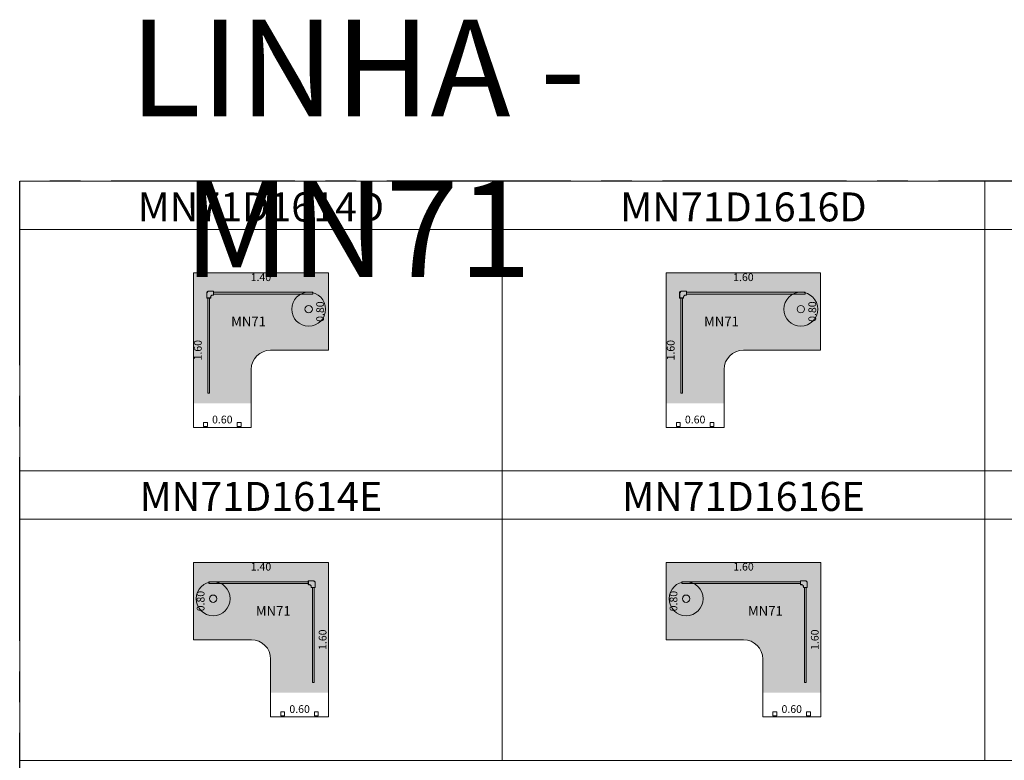
# Model space of a CAD drawing. Units: metres. Extents: x 845.8 to 885.8, y 284.8 to 343.5.
# Drawn here: x 845.8 to 856, y 335.8 to 343.5 of the extents above; entities that cross this region are included whole.
import ezdxf

# ---------------------------------------------------------------- set-up
doc = ezdxf.new("R2010")
doc.units = ezdxf.units.M
doc.linetypes.add('CENTER2', pattern=[28.575, 19.05, -3.175, 3.175, -3.175])
for name, color, linetype, lineweight in [('M-COTA', 1, 'Continuous', 15), ('M-ESTRUTURA', 5, 'Continuous', 0), ('M-HATCH', 151, 'Continuous', 0), ('M-MOLDURA', 1, 'Continuous', 0), ('M-TEXTO', 251, 'Continuous', 15)]:
    doc.layers.add(name, color=color, linetype=linetype, lineweight=lineweight)
doc.layers.add('M-MOBILIÁRIO', color=2, linetype='Continuous')
doc.styles.add('STYLE1', font='swisscl.ttf', dxfattribs={"height": 0.12})
doc.dimstyles.new('LRO Interna', dxfattribs={"dimtxt": 0.12, "dimasz": 0.03, "dimexe": 0.02, "dimexo": 0.02, "dimgap": 0.01, "dimtad": 1, "dimzin": 1, "dimdsep": 46, "dimtxsty": 'STYLE1', "dimblk": 'NONE', "dimcen": 0, "dimse1": 1, "dimse2": 1, "dimsd1": 1, "dimsd2": 1, "dimclrd": 1, "dimclre": 1, "dimclrt": 256, "dimadec": 0, "dimazin": 0, "dimtfac": 1, "dimtmove": 0, "dimatfit": 3, "dimldrblk": 'NONE', "dimfxl": 1, "dimarcsym": 0})

# ---------------------------------------------------------------- blocks, each defined once
blk = doc.blocks.new('MOLDURA')
at = {"layer": 'M-MOLDURA'}
blk.add_line((-44.692, -709.122), (-49.692, -709.122), dxfattribs=at)
blk.add_lwpolyline([(-49.692, -711.622), (-44.692, -711.622), (-44.692, -708.622), (-49.692, -708.622)], close=True, dxfattribs=at)
blk = doc.blocks.new('*D37')
at = {"layer": 'Defpoints', "color": 0, "transparency": 16777216}
for p in [(-59.115, -708.846), (-59.14, -709.646), (-59.115, -709.646)]:
    blk.add_point(p, dxfattribs=at)
at = {"layer": 'M-COTA', "transparency": 16777216, "insert": (-59.191, -709.246), "char_height": 0.08, "attachment_point": 5, "rotation": 90, "style": 'STYLE1'}
blk.add_mtext('0.80', dxfattribs=at)
blk = doc.blocks.new('_None')
blk = doc.blocks.new('*D38')
at = {"layer": 'Defpoints', "color": 0, "transparency": 16777216}
for p in [(-60.715, -708.846), (-59.115, -708.846), (-59.115, -708.951)]:
    blk.add_point(p, dxfattribs=at)
at = {"layer": 'M-COTA', "transparency": 16777216, "insert": (-59.915, -708.9), "char_height": 0.08, "attachment_point": 5, "style": 'STYLE1'}
blk.add_mtext('1.60', dxfattribs=at)
blk = doc.blocks.new('*D39')
at = {"layer": 'Defpoints', "color": 0, "transparency": 16777216}
for p in [(-60.715, -708.846), (-60.607, -708.846), (-60.715, -710.446)]:
    blk.add_point(p, dxfattribs=at)
at = {"layer": 'M-COTA', "transparency": 16777216, "insert": (-60.658, -709.646), "char_height": 0.08, "attachment_point": 5, "rotation": 90, "style": 'STYLE1'}
blk.add_mtext('1.60', dxfattribs=at)
blk = doc.blocks.new('*D40')
at = {"layer": 'Defpoints', "color": 0, "transparency": 16777216}
for p in [(-60.715, -710.426), (-60.715, -710.446), (-60.115, -710.446)]:
    blk.add_point(p, dxfattribs=at)
at = {"layer": 'M-COTA', "transparency": 16777216, "insert": (-60.415, -710.375), "char_height": 0.08, "attachment_point": 5, "style": 'STYLE1'}
blk.add_mtext('0.60', dxfattribs=at)
blk = doc.blocks.new('*D33')
at = {"layer": 'Defpoints', "color": 0, "transparency": 16777216}
for p in [(-56.601, -708.846), (-56.626, -709.646), (-56.601, -709.646)]:
    blk.add_point(p, dxfattribs=at)
at = {"layer": 'M-COTA', "transparency": 16777216, "insert": (-56.677, -709.246), "char_height": 0.08, "attachment_point": 5, "rotation": 90, "style": 'STYLE1'}
blk.add_mtext('0.80', dxfattribs=at)
blk = doc.blocks.new('*D34')
at = {"layer": 'Defpoints', "color": 0, "transparency": 16777216}
for p in [(-58.001, -708.846), (-56.601, -708.846), (-56.601, -708.951)]:
    blk.add_point(p, dxfattribs=at)
at = {"layer": 'M-COTA', "transparency": 16777216, "insert": (-57.301, -708.9), "char_height": 0.08, "attachment_point": 5, "style": 'STYLE1'}
blk.add_mtext('1.40', dxfattribs=at)
blk = doc.blocks.new('*D35')
at = {"layer": 'Defpoints', "color": 0, "transparency": 16777216}
for p in [(-58.001, -708.846), (-57.893, -708.846), (-58.001, -710.446)]:
    blk.add_point(p, dxfattribs=at)
at = {"layer": 'M-COTA', "transparency": 16777216, "insert": (-57.944, -709.646), "char_height": 0.08, "attachment_point": 5, "rotation": 90, "style": 'STYLE1'}
blk.add_mtext('1.60', dxfattribs=at)
blk = doc.blocks.new('*D36')
at = {"layer": 'Defpoints', "color": 0, "transparency": 16777216}
for p in [(-58.001, -710.426), (-58.001, -710.446), (-57.401, -710.446)]:
    blk.add_point(p, dxfattribs=at)
at = {"layer": 'M-COTA', "transparency": 16777216, "insert": (-57.701, -710.375), "char_height": 0.08, "attachment_point": 5, "style": 'STYLE1'}
blk.add_mtext('0.60', dxfattribs=at)
blk = doc.blocks.new('*D29')
at = {"layer": 'Defpoints', "color": 0, "transparency": 16777216}
for p in [(-53.987, -713.217), (-53.987, -714.017), (-53.851, -714.017)]:
    blk.add_point(p, dxfattribs=at)
at = {"layer": 'M-COTA', "transparency": 16777216, "insert": (-53.902, -713.617), "char_height": 0.08, "attachment_point": 5, "rotation": 90, "style": 'STYLE1'}
blk.add_mtext('0.80', dxfattribs=at)
blk = doc.blocks.new('*D30')
at = {"layer": 'Defpoints', "color": 0, "transparency": 16777216}
for p in [(-53.987, -713.217), (-52.587, -713.217), (-53.987, -713.322)]:
    blk.add_point(p, dxfattribs=at)
at = {"layer": 'M-COTA', "transparency": 16777216, "insert": (-53.287, -713.271), "char_height": 0.08, "attachment_point": 5, "style": 'STYLE1'}
blk.add_mtext('1.40', dxfattribs=at)
blk = doc.blocks.new('*D31')
at = {"layer": 'Defpoints', "color": 0, "transparency": 16777216}
for p in [(-52.587, -713.217), (-52.587, -713.217), (-52.587, -714.817)]:
    blk.add_point(p, dxfattribs=at)
at = {"layer": 'M-COTA', "transparency": 16777216, "insert": (-52.638, -714.017), "char_height": 0.08, "attachment_point": 5, "rotation": 90, "style": 'STYLE1'}
blk.add_mtext('1.60', dxfattribs=at)
blk = doc.blocks.new('*D32')
at = {"layer": 'Defpoints', "color": 0, "transparency": 16777216}
for p in [(-53.187, -714.817), (-52.587, -714.797), (-52.587, -714.817)]:
    blk.add_point(p, dxfattribs=at)
at = {"layer": 'M-COTA', "transparency": 16777216, "insert": (-52.887, -714.746), "char_height": 0.08, "attachment_point": 5, "style": 'STYLE1'}
blk.add_mtext('0.60', dxfattribs=at)
blk = doc.blocks.new('*D53')
at = {"layer": 'Defpoints', "color": 0, "transparency": 16777216}
for p in [(-57.165, -713.217), (-57.165, -714.017), (-57.029, -714.017)]:
    blk.add_point(p, dxfattribs=at)
at = {"layer": 'M-COTA', "transparency": 16777216, "insert": (-57.08, -713.617), "char_height": 0.08, "attachment_point": 5, "rotation": 90, "style": 'STYLE1'}
blk.add_mtext('0.80', dxfattribs=at)
blk = doc.blocks.new('*D54')
at = {"layer": 'Defpoints', "color": 0, "transparency": 16777216}
for p in [(-57.165, -713.217), (-55.565, -713.217), (-57.165, -713.322)]:
    blk.add_point(p, dxfattribs=at)
at = {"layer": 'M-COTA', "transparency": 16777216, "insert": (-56.365, -713.271), "char_height": 0.08, "attachment_point": 5, "style": 'STYLE1'}
blk.add_mtext('1.60', dxfattribs=at)
blk = doc.blocks.new('*D55')
at = {"layer": 'Defpoints', "color": 0, "transparency": 16777216}
for p in [(-55.565, -713.217), (-55.565, -713.217), (-55.565, -714.817)]:
    blk.add_point(p, dxfattribs=at)
at = {"layer": 'M-COTA', "transparency": 16777216, "insert": (-55.616, -714.017), "char_height": 0.08, "attachment_point": 5, "rotation": 90, "style": 'STYLE1'}
blk.add_mtext('1.60', dxfattribs=at)
blk = doc.blocks.new('*D56')
at = {"layer": 'Defpoints', "color": 0, "transparency": 16777216}
for p in [(-56.165, -714.817), (-55.565, -714.797), (-55.565, -714.817)]:
    blk.add_point(p, dxfattribs=at)
at = {"layer": 'M-COTA', "transparency": 16777216, "insert": (-55.865, -714.746), "char_height": 0.08, "attachment_point": 5, "style": 'STYLE1'}
blk.add_mtext('0.60', dxfattribs=at)
blk = doc.blocks.new('MN711616D')
at = {"layer": 'M-HATCH'}
h = blk.add_hatch(color=256, dxfattribs=at)
h.dxf.hatch_style = 1
h.paths.add_polyline_path([(-59.115, -708.846), (-60.715, -708.846), (-60.715, -710.196), (-60.115, -710.196), (-60.115, -709.846, -0.414214), (-59.915, -709.646), (-59.115, -709.646)])
at = {"layer": 'M-ESTRUTURA'}
for p, q in [((-60.576, -709.078), (-60.576, -709.047)), ((-60.576, -709.104), (-60.576, -709.047)), ((-60.576, -709.104), (-60.576, -709.098)), ((-60.56, -709.035), (-60.575, -709.051)), ((-60.575, -709.104), (-60.575, -709.047)), ((-60.575, -709.051), (-60.575, -709.075)), ((-60.537, -709.105), (-60.574, -709.105)), ((-60.537, -709.106), (-60.574, -709.106)), ((-60.565, -709.106), (-60.565, -710.091)), ((-60.564, -709.035), (-60.533, -709.035)), ((-60.564, -709.035), (-60.507, -709.035)), ((-60.564, -709.035), (-60.507, -709.035)), ((-60.507, -709.035), (-60.56, -709.035)), ((-60.547, -709.106), (-60.547, -710.091)), ((-60.536, -709.096), (-60.536, -709.104)), ((-60.535, -709.096), (-60.535, -709.104)), ((-60.534, -709.087), (-60.533, -709.087)), ((-60.531, -709.083), (-60.531, -709.082)), ((-60.528, -709.079), (-60.527, -709.08)), ((-60.523, -709.076), (-60.523, -709.077)), ((-60.507, -709.075), (-60.515, -709.075)), ((-60.507, -709.076), (-60.515, -709.076)), ((-60.513, -709.035), (-60.507, -709.035)), ((-60.506, -709.037), (-60.506, -709.074)), ((-60.505, -709.037), (-60.505, -709.074)), ((-59.276, -709.046), (-60.505, -709.046)), ((-59.276, -709.064), (-60.505, -709.064)), ((-59.276, -709.064), (-59.276, -709.046)), ((-60.547, -710.091), (-60.565, -710.091)), ((-60.609, -710.396), (-60.609, -710.434)), ((-60.57, -710.395), (-60.608, -710.395)), ((-60.608, -710.435), (-60.57, -710.435)), ((-60.569, -710.434), (-60.569, -710.396)), ((-60.26, -710.396), (-60.26, -710.434)), ((-60.221, -710.395), (-60.259, -710.395)), ((-60.259, -710.435), (-60.221, -710.435)), ((-60.22, -710.434), (-60.22, -710.396))]:
    blk.add_line(p, q, dxfattribs=at)
for radius in [0.176, 0.176, 0.0381, 0.0381]:
    blk.add_circle((-59.32, -709.221), radius, dxfattribs=at)
for centre, radius, start, end in [((-60.564, -709.047), 0.012, 90, 180), ((-60.564, -709.047), 0.012, 90, 180), ((-60.574, -709.104), 0.002, 180, 270), ((-60.574, -709.104), 0.002, 180, 270), ((-60.564, -709.047), 0.0111, 90, 180), ((-60.564, -709.047), 0.0111, 90, 180), ((-60.574, -709.104), 0.0011, 180, 270), ((-60.574, -709.104), 0.0011, 180, 270), ((-60.537, -709.104), 0.0011, 270, 0), ((-60.537, -709.104), 0.002, 270, 0), ((-60.537, -709.104), 0.0011, 270, 0), ((-60.537, -709.104), 0.002, 270, 0), ((-60.515, -709.096), 0.0209, 155.0084, 180), ((-60.515, -709.096), 0.0209, 155.0084, 180), ((-60.515, -709.096), 0.02, 155.9502, 180), ((-60.515, -709.096), 0.02, 155.9502, 180), ((-60.515, -709.096), 0.0209, 127.1656, 140.9076), ((-60.515, -709.096), 0.0209, 127.1656, 140.9076), ((-60.515, -709.096), 0.02, 126.8107, 141.1744), ((-60.515, -709.096), 0.02, 126.8107, 141.1744), ((-60.515, -709.096), 0.0209, 90, 112.942), ((-60.515, -709.096), 0.0209, 90, 112.942), ((-60.515, -709.096), 0.02, 90, 111.8933), ((-60.515, -709.096), 0.02, 90, 111.8933), ((-60.507, -709.037), 0.002, 0, 90), ((-60.507, -709.037), 0.0011, 0, 90), ((-60.507, -709.037), 0.0011, 0, 90), ((-60.507, -709.037), 0.002, 0, 90), ((-60.507, -709.074), 0.002, 270, 0), ((-60.507, -709.074), 0.0011, 270, 0), ((-60.507, -709.074), 0.0011, 270, 0), ((-60.507, -709.074), 0.002, 270, 0), ((-60.608, -710.396), 0.001, 90, 180), ((-60.608, -710.396), 0.001, 90, 180), ((-60.608, -710.434), 0.001, 180, 270), ((-60.608, -710.434), 0.001, 180, 270), ((-60.57, -710.396), 0.001, 0, 90), ((-60.57, -710.396), 0.001, 0, 90), ((-60.57, -710.434), 0.001, 270, 0), ((-60.57, -710.434), 0.001, 270, 0), ((-60.259, -710.396), 0.001, 90, 180), ((-60.259, -710.396), 0.001, 90, 180), ((-60.259, -710.434), 0.001, 180, 270), ((-60.259, -710.434), 0.001, 180, 270), ((-60.221, -710.396), 0.001, 0, 90), ((-60.221, -710.396), 0.001, 0, 90), ((-60.221, -710.434), 0.001, 270, 0), ((-60.221, -710.434), 0.001, 270, 0)]:
    blk.add_arc(centre, radius, start, end, dxfattribs=at)
for points, knots in [([(-60.534, -709.087), (-60.534, -709.087), (-60.534, -709.087), (-60.534, -709.086), (-60.533, -709.085), (-60.532, -709.084), (-60.532, -709.083), (-60.531, -709.082)], [0, 0, 0, 0, 0.204415, 0.408558, 0.619876, 0.839886, 1, 1, 1, 1]), ([(-60.531, -709.082), (-60.532, -709.083), (-60.532, -709.084), (-60.533, -709.085), (-60.534, -709.086), (-60.534, -709.087), (-60.534, -709.087), (-60.534, -709.087)], [0, 0, 0, 0, 0.213907, 0.427587, 0.646687, 0.865777, 1, 1, 1, 1]), ([(-60.531, -709.083), (-60.531, -709.084), (-60.532, -709.084), (-60.533, -709.086), (-60.533, -709.087), (-60.533, -709.087), (-60.533, -709.087), (-60.533, -709.087)], [0, 0, 0, 0, 0.213807, 0.427365, 0.646863, 0.866423, 1, 1, 1, 1]), ([(-60.533, -709.087), (-60.533, -709.087), (-60.533, -709.087), (-60.533, -709.087), (-60.532, -709.085), (-60.532, -709.084), (-60.531, -709.083), (-60.531, -709.083)], [0, 0, 0, 0, 0.203454, 0.406611, 0.617572, 0.838087, 1, 1, 1, 1]), ([(-60.528, -709.079), (-60.527, -709.079), (-60.526, -709.078), (-60.525, -709.077), (-60.524, -709.077), (-60.523, -709.076), (-60.523, -709.076), (-60.523, -709.076)], [0, 0, 0, 0, 0.215584, 0.430914, 0.652192, 0.871957, 1, 1, 1, 1]), ([(-60.523, -709.076), (-60.523, -709.076), (-60.523, -709.076), (-60.524, -709.077), (-60.525, -709.077), (-60.527, -709.078), (-60.527, -709.079), (-60.528, -709.079)], [0, 0, 0, 0, 0.2018, 0.403282, 0.613153, 0.834223, 1, 1, 1, 1]), ([(-60.527, -709.08), (-60.527, -709.079), (-60.526, -709.079), (-60.524, -709.078), (-60.523, -709.077), (-60.523, -709.077), (-60.523, -709.077), (-60.523, -709.077)], [0, 0, 0, 0, 0.215624, 0.430969, 0.652864, 0.873184, 1, 1, 1, 1]), ([(-60.523, -709.077), (-60.523, -709.077), (-60.523, -709.077), (-60.524, -709.077), (-60.525, -709.078), (-60.526, -709.079), (-60.527, -709.079), (-60.527, -709.08)], [0, 0, 0, 0, 0.20059, 0.400832, 0.610188, 0.831858, 1, 1, 1, 1])]:
    blk.add_open_spline(points, degree=3, knots=knots, dxfattribs=at)
at = {"layer": 'M-MOBILIÁRIO', "linetype": 'Continuous', "lineweight": 15}
for p, q in [((-60.715, -710.446), (-60.715, -708.846)), ((-60.715, -708.846), (-59.115, -708.846)), ((-59.115, -708.846), (-59.115, -709.646)), ((-59.915, -709.646), (-59.115, -709.646)), ((-60.115, -709.846), (-60.115, -710.446)), ((-60.115, -710.446), (-60.715, -710.446))]:
    blk.add_line(p, q, dxfattribs=at)
blk.add_arc((-59.915, -709.846), 0.2, 90, 180, dxfattribs=at)
at = {"layer": 'M-TEXTO', "insert": (-60.142, -709.298), "char_height": 0.1, "width": 7.82161, "attachment_point": 2, "style": 'STYLE1'}
blk.add_mtext('{\\fSwis721 LtCn BT|b1|i0|c0|p34;MN71}', dxfattribs=at)
at = {"layer": 'M-COTA'}
for base, p1, p2, picture, middle in [((-59.115, -708.951), (-60.715, -708.846), (-59.115, -708.846), '*D38', (-59.915, -708.9)), ((-60.715, -710.426), (-60.115, -710.446), (-60.715, -710.446), '*D40', (-60.415, -710.375))]:
    dim = blk.add_linear_dim(base=base, p1=p1, p2=p2, angle=180, dimstyle='LRO Interna', dxfattribs=at)
    dim.commit()
    dim.dimension.update_dxf_attribs({"geometry": picture, "text_midpoint": middle})
for base, p1, p2, picture, middle in [((-60.607, -708.846), (-60.715, -710.446), (-60.715, -708.846), '*D39', (-60.607, -709.646)), ((-59.14, -709.646), (-59.115, -708.846), (-59.115, -709.646), '*D37', (-59.14, -709.246))]:
    dim = blk.add_linear_dim(base=base, p1=p1, p2=p2, angle=90, dimstyle='LRO Interna', dxfattribs=at)
    dim.commit()
    dim.dimension.update_dxf_attribs({"geometry": picture, "text_midpoint": middle, "dimtype": 128})
blk = doc.blocks.new('MN711416D')
at = {"layer": 'M-HATCH'}
h = blk.add_hatch(color=256, dxfattribs=at)
h.dxf.hatch_style = 1
h.paths.add_polyline_path([(-56.601, -708.846), (-58.001, -708.846), (-58.001, -710.196), (-57.401, -710.196), (-57.401, -709.846, -0.414214), (-57.201, -709.646), (-56.601, -709.646)])
at = {"layer": 'M-ESTRUTURA'}
for p, q in [((-57.846, -709.035), (-57.862, -709.051)), ((-57.862, -709.078), (-57.862, -709.047)), ((-57.862, -709.104), (-57.862, -709.047)), ((-57.862, -709.104), (-57.862, -709.047)), ((-57.862, -709.051), (-57.862, -709.075)), ((-57.862, -709.104), (-57.862, -709.098)), ((-57.823, -709.105), (-57.86, -709.105)), ((-57.823, -709.106), (-57.86, -709.106)), ((-57.851, -709.106), (-57.851, -710.091)), ((-57.85, -709.035), (-57.819, -709.035)), ((-57.85, -709.035), (-57.793, -709.035)), ((-57.85, -709.035), (-57.793, -709.035)), ((-57.793, -709.035), (-57.846, -709.035)), ((-57.833, -709.106), (-57.833, -710.091)), ((-57.822, -709.096), (-57.822, -709.104)), ((-57.821, -709.096), (-57.821, -709.104)), ((-57.82, -709.087), (-57.82, -709.087)), ((-57.817, -709.083), (-57.818, -709.082)), ((-57.814, -709.079), (-57.813, -709.08)), ((-57.81, -709.076), (-57.809, -709.077)), ((-57.793, -709.075), (-57.801, -709.075)), ((-57.793, -709.076), (-57.801, -709.076)), ((-57.799, -709.035), (-57.793, -709.035)), ((-57.792, -709.037), (-57.792, -709.074)), ((-57.791, -709.037), (-57.791, -709.074)), ((-56.762, -709.046), (-57.791, -709.046)), ((-56.762, -709.064), (-57.791, -709.064)), ((-56.762, -709.064), (-56.762, -709.046)), ((-57.833, -710.091), (-57.851, -710.091)), ((-57.895, -710.396), (-57.895, -710.434)), ((-57.856, -710.395), (-57.894, -710.395)), ((-57.894, -710.435), (-57.856, -710.435)), ((-57.855, -710.434), (-57.855, -710.396)), ((-57.546, -710.396), (-57.546, -710.434)), ((-57.507, -710.395), (-57.545, -710.395)), ((-57.545, -710.435), (-57.507, -710.435)), ((-57.506, -710.434), (-57.506, -710.396))]:
    blk.add_line(p, q, dxfattribs=at)
for radius in [0.176, 0.176, 0.0381, 0.0381]:
    blk.add_circle((-56.806, -709.221), radius, dxfattribs=at)
for centre, radius, start, end in [((-57.85, -709.047), 0.012, 90, 180), ((-57.85, -709.047), 0.0111, 90, 180), ((-57.85, -709.047), 0.0111, 90, 180), ((-57.85, -709.047), 0.012, 90, 180), ((-57.86, -709.104), 0.0011, 180, 270), ((-57.86, -709.104), 0.002, 180, 270), ((-57.86, -709.104), 0.0011, 180, 270), ((-57.86, -709.104), 0.002, 180, 270), ((-57.823, -709.104), 0.0011, 270, 0), ((-57.823, -709.104), 0.002, 270, 0), ((-57.823, -709.104), 0.0011, 270, 0), ((-57.823, -709.104), 0.002, 270, 0), ((-57.801, -709.096), 0.0209, 155.0084, 180), ((-57.801, -709.096), 0.0209, 155.0084, 180), ((-57.801, -709.096), 0.02, 155.9502, 180), ((-57.801, -709.096), 0.02, 155.9502, 180), ((-57.801, -709.096), 0.0209, 127.1656, 140.9076), ((-57.801, -709.096), 0.0209, 127.1656, 140.9076), ((-57.801, -709.096), 0.02, 126.8107, 141.1744), ((-57.801, -709.096), 0.02, 126.8107, 141.1744), ((-57.801, -709.096), 0.0209, 90, 112.942), ((-57.801, -709.096), 0.0209, 90, 112.942), ((-57.801, -709.096), 0.02, 90, 111.8933), ((-57.801, -709.096), 0.02, 90, 111.8933), ((-57.793, -709.037), 0.002, 0, 90), ((-57.793, -709.037), 0.0011, 0, 90), ((-57.793, -709.037), 0.0011, 0, 90), ((-57.793, -709.037), 0.002, 0, 90), ((-57.793, -709.074), 0.002, 270, 0), ((-57.793, -709.074), 0.0011, 270, 0), ((-57.793, -709.074), 0.0011, 270, 0), ((-57.793, -709.074), 0.002, 270, 0), ((-57.894, -710.396), 0.001, 90, 180), ((-57.894, -710.396), 0.001, 90, 180), ((-57.894, -710.434), 0.001, 180, 270), ((-57.894, -710.434), 0.001, 180, 270), ((-57.856, -710.396), 0.001, 0, 90), ((-57.856, -710.396), 0.001, 0, 90), ((-57.856, -710.434), 0.001, 270, 0), ((-57.856, -710.434), 0.001, 270, 0), ((-57.545, -710.396), 0.001, 90, 180), ((-57.545, -710.396), 0.001, 90, 180), ((-57.545, -710.434), 0.001, 180, 270), ((-57.545, -710.434), 0.001, 180, 270), ((-57.507, -710.396), 0.001, 0, 90), ((-57.507, -710.396), 0.001, 0, 90), ((-57.507, -710.434), 0.001, 270, 0), ((-57.507, -710.434), 0.001, 270, 0)]:
    blk.add_arc(centre, radius, start, end, dxfattribs=at)
for points, knots in [([(-57.82, -709.087), (-57.82, -709.087), (-57.82, -709.087), (-57.82, -709.086), (-57.819, -709.085), (-57.819, -709.084), (-57.818, -709.083), (-57.818, -709.082)], [0, 0, 0, 0, 0.204415, 0.408558, 0.619876, 0.839886, 1, 1, 1, 1]), ([(-57.818, -709.082), (-57.818, -709.083), (-57.819, -709.084), (-57.82, -709.085), (-57.82, -709.086), (-57.82, -709.087), (-57.82, -709.087), (-57.82, -709.087)], [0, 0, 0, 0, 0.213907, 0.427587, 0.646687, 0.865777, 1, 1, 1, 1]), ([(-57.817, -709.083), (-57.817, -709.084), (-57.818, -709.084), (-57.819, -709.086), (-57.819, -709.087), (-57.82, -709.087), (-57.82, -709.087), (-57.82, -709.087)], [0, 0, 0, 0, 0.213807, 0.427365, 0.646863, 0.866423, 1, 1, 1, 1]), ([(-57.82, -709.087), (-57.82, -709.087), (-57.82, -709.087), (-57.819, -709.087), (-57.819, -709.085), (-57.818, -709.084), (-57.817, -709.083), (-57.817, -709.083)], [0, 0, 0, 0, 0.203454, 0.406611, 0.617572, 0.838087, 1, 1, 1, 1]), ([(-57.814, -709.079), (-57.814, -709.079), (-57.813, -709.078), (-57.811, -709.077), (-57.81, -709.077), (-57.81, -709.076), (-57.81, -709.076), (-57.81, -709.076)], [0, 0, 0, 0, 0.215584, 0.430914, 0.652192, 0.871957, 1, 1, 1, 1]), ([(-57.81, -709.076), (-57.81, -709.076), (-57.81, -709.076), (-57.811, -709.077), (-57.812, -709.077), (-57.813, -709.078), (-57.814, -709.079), (-57.814, -709.079)], [0, 0, 0, 0, 0.2018, 0.403282, 0.613153, 0.834223, 1, 1, 1, 1]), ([(-57.813, -709.08), (-57.813, -709.079), (-57.812, -709.079), (-57.811, -709.078), (-57.81, -709.077), (-57.809, -709.077), (-57.809, -709.077), (-57.809, -709.077)], [0, 0, 0, 0, 0.215624, 0.430969, 0.652864, 0.873184, 1, 1, 1, 1]), ([(-57.809, -709.077), (-57.809, -709.077), (-57.809, -709.077), (-57.81, -709.077), (-57.811, -709.078), (-57.812, -709.079), (-57.813, -709.079), (-57.813, -709.08)], [0, 0, 0, 0, 0.20059, 0.400832, 0.610188, 0.831858, 1, 1, 1, 1])]:
    blk.add_open_spline(points, degree=3, knots=knots, dxfattribs=at)
at = {"layer": 'M-MOBILIÁRIO', "linetype": 'Continuous', "lineweight": 15}
for p, q in [((-58.001, -710.446), (-58.001, -708.846)), ((-58.001, -708.846), (-56.601, -708.846)), ((-56.601, -708.846), (-56.601, -709.646)), ((-57.201, -709.646), (-56.601, -709.646)), ((-57.401, -709.846), (-57.401, -710.446)), ((-57.401, -710.446), (-58.001, -710.446))]:
    blk.add_line(p, q, dxfattribs=at)
blk.add_arc((-57.201, -709.846), 0.2, 90, 180, dxfattribs=at)
at = {"layer": 'M-TEXTO', "insert": (-57.429, -709.298), "char_height": 0.1, "width": 7.82161, "attachment_point": 2, "style": 'STYLE1'}
blk.add_mtext('{\\fSwis721 LtCn BT|b1|i0|c0|p34;MN71}', dxfattribs=at)
at = {"layer": 'M-COTA'}
for base, p1, p2, picture, middle in [((-56.601, -708.951), (-58.001, -708.846), (-56.601, -708.846), '*D34', (-57.301, -708.9)), ((-58.001, -710.426), (-57.401, -710.446), (-58.001, -710.446), '*D36', (-57.701, -710.375))]:
    dim = blk.add_linear_dim(base=base, p1=p1, p2=p2, angle=180, dimstyle='LRO Interna', dxfattribs=at)
    dim.commit()
    dim.dimension.update_dxf_attribs({"geometry": picture, "text_midpoint": middle})
for base, p1, p2, picture, middle in [((-57.893, -708.846), (-58.001, -710.446), (-58.001, -708.846), '*D35', (-57.893, -709.646)), ((-56.626, -709.646), (-56.601, -708.846), (-56.601, -709.646), '*D33', (-56.626, -709.246))]:
    dim = blk.add_linear_dim(base=base, p1=p1, p2=p2, angle=90, dimstyle='LRO Interna', dxfattribs=at)
    dim.commit()
    dim.dimension.update_dxf_attribs({"geometry": picture, "text_midpoint": middle, "dimtype": 128})
blk = doc.blocks.new('MN711416E')
at = {"layer": 'M-HATCH'}
h = blk.add_hatch(color=256, dxfattribs=at)
h.dxf.hatch_style = 1
h.paths.add_polyline_path([(-52.587, -713.217), (-53.987, -713.217), (-53.987, -714.017), (-53.387, -714.017, -0.414214), (-53.187, -714.217), (-53.187, -714.567), (-52.587, -714.567)])
at = {"layer": 'M-ESTRUTURA'}
for p, q in [((-52.789, -713.406), (-52.795, -713.406)), ((-52.738, -713.406), (-52.795, -713.406)), ((-52.795, -713.407), (-52.742, -713.407)), ((-52.738, -713.407), (-52.795, -713.407)), ((-52.738, -713.406), (-52.769, -713.406)), ((-52.742, -713.407), (-52.727, -713.422)), ((-53.826, -713.435), (-53.826, -713.417)), ((-53.826, -713.417), (-52.797, -713.417)), ((-53.826, -713.435), (-52.797, -713.435)), ((-52.797, -713.408), (-52.797, -713.445)), ((-52.796, -713.408), (-52.796, -713.445)), ((-52.795, -713.446), (-52.787, -713.446)), ((-52.795, -713.447), (-52.787, -713.447)), ((-52.779, -713.447), (-52.779, -713.448)), ((-52.774, -713.45), (-52.775, -713.451)), ((-52.771, -713.454), (-52.771, -713.453)), ((-52.768, -713.458), (-52.769, -713.458)), ((-52.767, -713.467), (-52.767, -713.475)), ((-52.766, -713.467), (-52.766, -713.475)), ((-52.765, -713.476), (-52.728, -713.476)), ((-52.765, -713.477), (-52.728, -713.477)), ((-52.755, -713.477), (-52.755, -714.462)), ((-52.737, -713.477), (-52.737, -714.462)), ((-52.727, -713.475), (-52.727, -713.418)), ((-52.727, -713.422), (-52.727, -713.446)), ((-52.726, -713.449), (-52.726, -713.418)), ((-52.726, -713.475), (-52.726, -713.418)), ((-52.726, -713.475), (-52.726, -713.469)), ((-52.755, -714.462), (-52.737, -714.462)), ((-53.082, -714.805), (-53.082, -714.767)), ((-53.081, -714.766), (-53.043, -714.766)), ((-53.043, -714.806), (-53.081, -714.806)), ((-53.042, -714.767), (-53.042, -714.805)), ((-52.733, -714.805), (-52.733, -714.767)), ((-52.732, -714.766), (-52.694, -714.766)), ((-52.694, -714.806), (-52.732, -714.806)), ((-52.693, -714.767), (-52.693, -714.805))]:
    blk.add_line(p, q, dxfattribs=at)
for radius in [0.176, 0.176, 0.0381, 0.0381]:
    blk.add_circle((-53.782, -713.592), radius, dxfattribs=at)
for centre, radius, start, end in [((-52.795, -713.408), 0.002, 90, 180), ((-52.795, -713.408), 0.002, 90, 180), ((-52.795, -713.408), 0.0011, 90, 180), ((-52.795, -713.408), 0.0011, 90, 180), ((-52.738, -713.418), 0.012, 0, 90), ((-52.738, -713.418), 0.012, 0, 90), ((-52.738, -713.418), 0.0111, 0, 90), ((-52.738, -713.418), 0.0111, 0, 90), ((-52.795, -713.445), 0.002, 180, 270), ((-52.795, -713.445), 0.002, 180, 270), ((-52.795, -713.445), 0.0011, 180, 270), ((-52.795, -713.445), 0.0011, 180, 270), ((-52.787, -713.467), 0.0209, 67.058, 90), ((-52.787, -713.467), 0.0209, 67.058, 90), ((-52.787, -713.467), 0.02, 68.1067, 90), ((-52.787, -713.467), 0.02, 68.1067, 90), ((-52.787, -713.467), 0.02, 38.8256, 53.1893), ((-52.787, -713.467), 0.02, 38.8256, 53.1893), ((-52.787, -713.467), 0.0209, 39.0924, 52.8344), ((-52.787, -713.467), 0.0209, 39.0924, 52.8344), ((-52.787, -713.467), 0.02, 0, 24.0498), ((-52.787, -713.467), 0.02, 0, 24.0498), ((-52.787, -713.467), 0.0209, 0, 24.9916), ((-52.787, -713.467), 0.0209, 0, 24.9916), ((-52.765, -713.475), 0.002, 180, 270), ((-52.765, -713.475), 0.002, 180, 270), ((-52.765, -713.475), 0.0011, 180, 270), ((-52.765, -713.475), 0.0011, 180, 270), ((-52.728, -713.475), 0.0011, 270, 0), ((-52.728, -713.475), 0.002, 270, 0), ((-52.728, -713.475), 0.0011, 270, 0), ((-52.728, -713.475), 0.002, 270, 0), ((-53.081, -714.767), 0.001, 90, 180), ((-53.081, -714.767), 0.001, 90, 180), ((-53.081, -714.805), 0.001, 180, 270), ((-53.081, -714.805), 0.001, 180, 270), ((-53.043, -714.767), 0.001, 0, 90), ((-53.043, -714.767), 0.001, 0, 90), ((-53.043, -714.805), 0.001, 270, 0), ((-53.043, -714.805), 0.001, 270, 0), ((-52.732, -714.767), 0.001, 90, 180), ((-52.732, -714.767), 0.001, 90, 180), ((-52.732, -714.805), 0.001, 180, 270), ((-52.732, -714.805), 0.001, 180, 270), ((-52.694, -714.767), 0.001, 0, 90), ((-52.694, -714.767), 0.001, 0, 90), ((-52.694, -714.805), 0.001, 270, 0), ((-52.694, -714.805), 0.001, 270, 0)]:
    blk.add_arc(centre, radius, start, end, dxfattribs=at)
for points, knots in [([(-52.774, -713.45), (-52.775, -713.45), (-52.776, -713.449), (-52.777, -713.448), (-52.778, -713.448), (-52.779, -713.447), (-52.779, -713.447), (-52.779, -713.447)], [0, 0, 0, 0, 0.215584, 0.430914, 0.652192, 0.871957, 1, 1, 1, 1]), ([(-52.779, -713.447), (-52.779, -713.447), (-52.779, -713.447), (-52.778, -713.448), (-52.777, -713.448), (-52.775, -713.449), (-52.775, -713.45), (-52.774, -713.45)], [0, 0, 0, 0, 0.2018, 0.403282, 0.613153, 0.834223, 1, 1, 1, 1]), ([(-52.775, -713.451), (-52.775, -713.45), (-52.776, -713.45), (-52.778, -713.449), (-52.779, -713.448), (-52.779, -713.448), (-52.779, -713.448), (-52.779, -713.448)], [0, 0, 0, 0, 0.215624, 0.430969, 0.652864, 0.873184, 1, 1, 1, 1]), ([(-52.779, -713.448), (-52.779, -713.448), (-52.779, -713.448), (-52.779, -713.448), (-52.777, -713.449), (-52.776, -713.45), (-52.775, -713.45), (-52.775, -713.451)], [0, 0, 0, 0, 0.20059, 0.400832, 0.610188, 0.831858, 1, 1, 1, 1]), ([(-52.768, -713.458), (-52.768, -713.458), (-52.768, -713.458), (-52.768, -713.457), (-52.769, -713.456), (-52.77, -713.455), (-52.77, -713.454), (-52.771, -713.453)], [0, 0, 0, 0, 0.204415, 0.408558, 0.619876, 0.839886, 1, 1, 1, 1]), ([(-52.771, -713.453), (-52.77, -713.454), (-52.77, -713.455), (-52.769, -713.456), (-52.768, -713.457), (-52.768, -713.458), (-52.768, -713.458), (-52.768, -713.458)], [0, 0, 0, 0, 0.213907, 0.427587, 0.646687, 0.865777, 1, 1, 1, 1]), ([(-52.771, -713.454), (-52.771, -713.455), (-52.77, -713.455), (-52.769, -713.457), (-52.769, -713.458), (-52.769, -713.458), (-52.769, -713.458), (-52.769, -713.458)], [0, 0, 0, 0, 0.213807, 0.427365, 0.646863, 0.866423, 1, 1, 1, 1]), ([(-52.769, -713.458), (-52.769, -713.458), (-52.769, -713.458), (-52.769, -713.458), (-52.77, -713.456), (-52.77, -713.455), (-52.771, -713.454), (-52.771, -713.454)], [0, 0, 0, 0, 0.203454, 0.406611, 0.617572, 0.838087, 1, 1, 1, 1])]:
    blk.add_open_spline(points, degree=3, knots=knots, dxfattribs=at)
at = {"layer": 'M-MOBILIÁRIO', "linetype": 'Continuous', "lineweight": 15}
for p, q in [((-52.587, -713.217), (-53.987, -713.217)), ((-53.987, -713.217), (-53.987, -714.017)), ((-52.587, -714.817), (-52.587, -713.217)), ((-53.387, -714.017), (-53.987, -714.017)), ((-53.187, -714.217), (-53.187, -714.817)), ((-53.187, -714.817), (-52.587, -714.817))]:
    blk.add_line(p, q, dxfattribs=at)
blk.add_arc((-53.387, -714.217), 0.2, 0, 90, dxfattribs=at)
at = {"layer": 'M-TEXTO', "insert": (-53.16, -713.669), "char_height": 0.1, "width": 7.82161, "attachment_point": 2, "style": 'STYLE1'}
blk.add_mtext('{\\fSwis721 LtCn BT|b1|i0|c0|p34;MN71}', dxfattribs=at)
at = {"layer": 'M-COTA'}
for base, p1, p2, picture, middle in [((-53.851, -714.017), (-53.987, -713.217), (-53.987, -714.017), '*D29', (-53.902, -713.617)), ((-52.587, -713.217), (-52.587, -714.817), (-52.587, -713.217), '*D31', (-52.638, -714.017))]:
    dim = blk.add_linear_dim(base=base, p1=p1, p2=p2, angle=90, dimstyle='LRO Interna', dxfattribs=at)
    dim.commit()
    dim.dimension.update_dxf_attribs({"geometry": picture, "text_midpoint": middle})
for base, p1, p2, picture, middle in [((-53.987, -713.322), (-52.587, -713.217), (-53.987, -713.217), '*D30', (-53.287, -713.271)), ((-52.587, -714.797), (-53.187, -714.817), (-52.587, -714.817), '*D32', (-52.887, -714.746))]:
    dim = blk.add_linear_dim(base=base, p1=p1, p2=p2, dimstyle='LRO Interna', dxfattribs=at)
    dim.commit()
    dim.dimension.update_dxf_attribs({"geometry": picture, "text_midpoint": middle})
blk = doc.blocks.new('MN711616E')
at = {"layer": 'M-HATCH'}
h = blk.add_hatch(color=256, dxfattribs=at)
h.dxf.hatch_style = 1
h.paths.add_polyline_path([(-55.565, -713.217), (-57.165, -713.217), (-57.165, -714.017), (-56.365, -714.017, -0.414214), (-56.165, -714.217), (-56.165, -714.567), (-55.565, -714.567)])
at = {"layer": 'M-ESTRUTURA'}
for p, q in [((-55.767, -713.406), (-55.773, -713.406)), ((-55.716, -713.406), (-55.773, -713.406)), ((-55.773, -713.407), (-55.72, -713.407)), ((-55.716, -713.407), (-55.773, -713.407)), ((-55.716, -713.406), (-55.747, -713.406)), ((-55.72, -713.407), (-55.705, -713.422)), ((-57.004, -713.435), (-57.004, -713.417)), ((-57.004, -713.417), (-55.775, -713.417)), ((-57.004, -713.435), (-55.775, -713.435)), ((-55.775, -713.408), (-55.775, -713.445)), ((-55.774, -713.408), (-55.774, -713.445)), ((-55.773, -713.446), (-55.765, -713.446)), ((-55.773, -713.447), (-55.765, -713.447)), ((-55.756, -713.447), (-55.757, -713.448)), ((-55.752, -713.45), (-55.753, -713.451)), ((-55.749, -713.454), (-55.748, -713.453)), ((-55.746, -713.458), (-55.746, -713.458)), ((-55.745, -713.467), (-55.745, -713.475)), ((-55.744, -713.467), (-55.744, -713.475)), ((-55.743, -713.476), (-55.706, -713.476)), ((-55.743, -713.477), (-55.706, -713.477)), ((-55.733, -713.477), (-55.733, -714.462)), ((-55.715, -713.477), (-55.715, -714.462)), ((-55.705, -713.475), (-55.705, -713.418)), ((-55.705, -713.422), (-55.705, -713.446)), ((-55.704, -713.449), (-55.704, -713.418)), ((-55.704, -713.475), (-55.704, -713.418)), ((-55.704, -713.475), (-55.704, -713.469)), ((-55.733, -714.462), (-55.715, -714.462)), ((-56.06, -714.805), (-56.06, -714.767)), ((-56.059, -714.766), (-56.021, -714.766)), ((-56.021, -714.806), (-56.059, -714.806)), ((-56.02, -714.767), (-56.02, -714.805)), ((-55.711, -714.805), (-55.711, -714.767)), ((-55.71, -714.766), (-55.672, -714.766)), ((-55.672, -714.806), (-55.71, -714.806)), ((-55.671, -714.767), (-55.671, -714.805))]:
    blk.add_line(p, q, dxfattribs=at)
for radius in [0.176, 0.176, 0.0381, 0.0381]:
    blk.add_circle((-56.96, -713.592), radius, dxfattribs=at)
for centre, radius, start, end in [((-55.773, -713.408), 0.002, 90, 180), ((-55.773, -713.408), 0.002, 90, 180), ((-55.773, -713.408), 0.0011, 90, 180), ((-55.773, -713.408), 0.0011, 90, 180), ((-55.716, -713.418), 0.012, 0, 90), ((-55.716, -713.418), 0.012, 0, 90), ((-55.716, -713.418), 0.0111, 0, 90), ((-55.716, -713.418), 0.0111, 0, 90), ((-55.773, -713.445), 0.002, 180, 270), ((-55.773, -713.445), 0.002, 180, 270), ((-55.773, -713.445), 0.0011, 180, 270), ((-55.773, -713.445), 0.0011, 180, 270), ((-55.765, -713.467), 0.0209, 67.058, 90), ((-55.765, -713.467), 0.0209, 67.058, 90), ((-55.765, -713.467), 0.02, 68.1067, 90), ((-55.765, -713.467), 0.02, 68.1067, 90), ((-55.765, -713.467), 0.02, 38.8256, 53.1893), ((-55.765, -713.467), 0.02, 38.8256, 53.1893), ((-55.765, -713.467), 0.0209, 39.0924, 52.8344), ((-55.765, -713.467), 0.0209, 39.0924, 52.8344), ((-55.765, -713.467), 0.0209, 0, 24.9916), ((-55.765, -713.467), 0.02, 0, 24.0498), ((-55.765, -713.467), 0.02, 0, 24.0498), ((-55.765, -713.467), 0.0209, 0, 24.9916), ((-55.743, -713.475), 0.002, 180, 270), ((-55.743, -713.475), 0.002, 180, 270), ((-55.743, -713.475), 0.0011, 180, 270), ((-55.743, -713.475), 0.0011, 180, 270), ((-55.706, -713.475), 0.0011, 270, 0), ((-55.706, -713.475), 0.002, 270, 0), ((-55.706, -713.475), 0.0011, 270, 0), ((-55.706, -713.475), 0.002, 270, 0), ((-56.059, -714.767), 0.001, 90, 180), ((-56.059, -714.767), 0.001, 90, 180), ((-56.059, -714.805), 0.001, 180, 270), ((-56.059, -714.805), 0.001, 180, 270), ((-56.021, -714.767), 0.001, 0, 90), ((-56.021, -714.767), 0.001, 0, 90), ((-56.021, -714.805), 0.001, 270, 0), ((-56.021, -714.805), 0.001, 270, 0), ((-55.71, -714.767), 0.001, 90, 180), ((-55.71, -714.767), 0.001, 90, 180), ((-55.71, -714.805), 0.001, 180, 270), ((-55.71, -714.805), 0.001, 180, 270), ((-55.672, -714.767), 0.001, 0, 90), ((-55.672, -714.767), 0.001, 0, 90), ((-55.672, -714.805), 0.001, 270, 0), ((-55.672, -714.805), 0.001, 270, 0)]:
    blk.add_arc(centre, radius, start, end, dxfattribs=at)
for points, knots in [([(-55.753, -713.451), (-55.753, -713.45), (-55.754, -713.45), (-55.755, -713.449), (-55.756, -713.448), (-55.757, -713.448), (-55.757, -713.448), (-55.757, -713.448)], [0, 0, 0, 0, 0.215624, 0.430969, 0.652864, 0.873184, 1, 1, 1, 1]), ([(-55.757, -713.448), (-55.757, -713.448), (-55.757, -713.448), (-55.756, -713.448), (-55.755, -713.449), (-55.754, -713.45), (-55.753, -713.45), (-55.753, -713.451)], [0, 0, 0, 0, 0.20059, 0.400832, 0.610188, 0.831858, 1, 1, 1, 1]), ([(-55.752, -713.45), (-55.752, -713.45), (-55.753, -713.449), (-55.755, -713.448), (-55.756, -713.448), (-55.756, -713.447), (-55.756, -713.447), (-55.756, -713.447)], [0, 0, 0, 0, 0.215584, 0.430914, 0.652192, 0.871957, 1, 1, 1, 1]), ([(-55.756, -713.447), (-55.756, -713.447), (-55.756, -713.447), (-55.756, -713.448), (-55.754, -713.448), (-55.753, -713.449), (-55.752, -713.45), (-55.752, -713.45)], [0, 0, 0, 0, 0.2018, 0.403282, 0.613153, 0.834223, 1, 1, 1, 1]), ([(-55.749, -713.454), (-55.749, -713.455), (-55.748, -713.455), (-55.747, -713.457), (-55.747, -713.458), (-55.746, -713.458), (-55.746, -713.458), (-55.746, -713.458)], [0, 0, 0, 0, 0.213807, 0.427365, 0.646863, 0.866423, 1, 1, 1, 1]), ([(-55.746, -713.458), (-55.746, -713.458), (-55.746, -713.458), (-55.747, -713.458), (-55.747, -713.456), (-55.748, -713.455), (-55.749, -713.454), (-55.749, -713.454)], [0, 0, 0, 0, 0.203454, 0.406611, 0.617572, 0.838087, 1, 1, 1, 1]), ([(-55.746, -713.458), (-55.746, -713.458), (-55.746, -713.458), (-55.746, -713.457), (-55.747, -713.456), (-55.747, -713.455), (-55.748, -713.454), (-55.748, -713.453)], [0, 0, 0, 0, 0.204415, 0.408558, 0.619876, 0.839886, 1, 1, 1, 1]), ([(-55.748, -713.453), (-55.748, -713.454), (-55.747, -713.455), (-55.747, -713.456), (-55.746, -713.457), (-55.746, -713.458), (-55.746, -713.458), (-55.746, -713.458)], [0, 0, 0, 0, 0.213907, 0.427587, 0.646687, 0.865777, 1, 1, 1, 1])]:
    blk.add_open_spline(points, degree=3, knots=knots, dxfattribs=at)
at = {"layer": 'M-MOBILIÁRIO', "linetype": 'Continuous', "lineweight": 15}
for p, q in [((-55.565, -713.217), (-57.165, -713.217)), ((-57.165, -713.217), (-57.165, -714.017)), ((-55.565, -714.817), (-55.565, -713.217)), ((-56.365, -714.017), (-57.165, -714.017)), ((-56.165, -714.217), (-56.165, -714.817)), ((-56.165, -714.817), (-55.565, -714.817))]:
    blk.add_line(p, q, dxfattribs=at)
blk.add_arc((-56.365, -714.217), 0.2, 0, 90, dxfattribs=at)
at = {"layer": 'M-TEXTO', "insert": (-56.138, -713.669), "char_height": 0.1, "width": 7.82161, "attachment_point": 2, "style": 'STYLE1'}
blk.add_mtext('{\\fSwis721 LtCn BT|b1|i0|c0|p34;MN71}', dxfattribs=at)
at = {"layer": 'M-COTA'}
for base, p1, p2, picture, middle in [((-57.029, -714.017), (-57.165, -713.217), (-57.165, -714.017), '*D53', (-57.08, -713.617)), ((-55.565, -713.217), (-55.565, -714.817), (-55.565, -713.217), '*D55', (-55.616, -714.017))]:
    dim = blk.add_linear_dim(base=base, p1=p1, p2=p2, angle=90, dimstyle='LRO Interna', dxfattribs=at)
    dim.commit()
    dim.dimension.update_dxf_attribs({"geometry": picture, "text_midpoint": middle})
for base, p1, p2, picture, middle in [((-57.165, -713.322), (-55.565, -713.217), (-57.165, -713.217), '*D54', (-56.365, -713.271)), ((-55.565, -714.797), (-56.165, -714.817), (-55.565, -714.817), '*D56', (-55.865, -714.746))]:
    dim = blk.add_linear_dim(base=base, p1=p1, p2=p2, dimstyle='LRO Interna', dxfattribs=at)
    dim.commit()
    dim.dimension.update_dxf_attribs({"geometry": picture, "text_midpoint": middle})

msp = doc.modelspace()

# ---------------------------------------------------------------- linework, layer by layer
at = {"layer": 'M-MOBILIÁRIO', "linetype": 'CENTER2', "ltscale": 0.1}
msp.add_lwpolyline([(845.834, 317.811), (885.834, 317.811), (885.834, 341.811), (845.834, 341.811)], close=True, dxfattribs=at)

# ---------------------------------------------------------------- block references
at = {"layer": 'M-COTA'}
for name, p in [('MN711416D', (905.635, 1049.707)), ('MN711616D', (913.249, 1049.707)), ('MN711416E', (901.622, 1051.078)), ('MN711616E', (909.7, 1051.078))]:
    msp.add_blockref(name, p, dxfattribs=at)
at = {"layer": 'M-MOLDURA'}
for p in [(895.527, 1050.433), (900.527, 1050.433), (905.527, 1050.433), (895.527, 1047.433), (900.527, 1047.433), (905.527, 1047.433)]:
    msp.add_blockref('MOLDURA', p, dxfattribs=at)

# ---------------------------------------------------------------- texts
at = {"layer": 'M-TEXTO', "width": 7.82161, "attachment_point": 2, "style": 'STYLE1'}
for s, insert, char_height in [('{\\fSwis721 LtCn BT|b1|i0|c0|p34;LINHA - MN71}', (849.335, 343.486), 1), ('{\\fSwis721 LtCn BT|b1|i0|c0|p34;MN71D1614D}', (848.334, 341.696), 0.3), ('{\\fSwis721 LtCn BT|b1|i0|c0|p34;MN71D1616D}', (853.334, 341.696), 0.3), ('{\\fSwis721 LtCn BT|b1|i0|c0|p34;MN71D1614E}', (848.334, 338.696), 0.3), ('{\\fSwis721 LtCn BT|b1|i0|c0|p34;MN71D1616E}', (853.334, 338.696), 0.3)]:
    msp.add_mtext(s, dxfattribs=dict(at, insert=insert, char_height=char_height))

doc.saveas('drawing.dxf')
